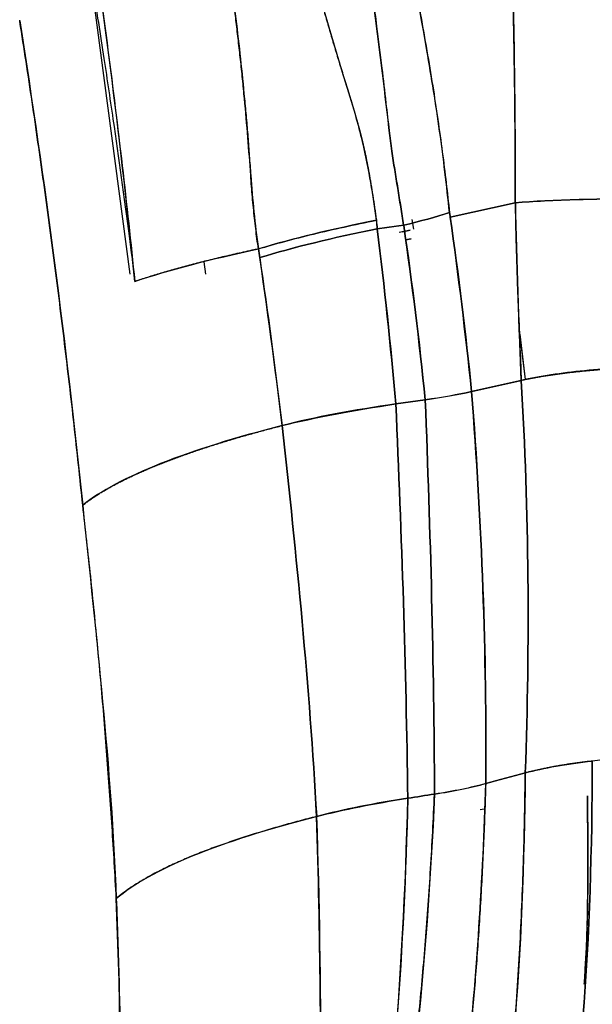
# Model space of a CAD drawing. Units: millimetres. Extents: x -7 to 3265, y -7 to 2174.
# Drawn here: x 1473 to 1501, y 226 to 275 of the extents above; entities that cross this region are included whole.
import ezdxf

# ---------------------------------------------------------------- set-up
doc = ezdxf.new("R2010")
doc.units = ezdxf.units.MM
doc.layers.get('0').update_dxf_attribs({"color": 255})

msp = doc.modelspace()

# ---------------------------------------------------------------- linework, layer by layer
at = {"color": 7, "linetype": 'Continuous', "lineweight": 25}
for p, q in [((1478.296, 262.702), (1476.296, 277.802)), ((1494.279, 265.552), (1497.53, 266.27)), ((1497.531, 266.27), (1494.28, 265.552)), ((1491.958, 265.146), (1490.636, 264.966)), ((1490.636, 264.966), (1491.952, 265.145)), ((1492.453, 264.943), (1492.376, 265.434)), ((1492.281, 264.906), (1491.726, 264.784)), ((1491.9, 264.822), (1492.281, 264.906)), ((1492.049, 264.412), (1492.321, 264.472)), ((1492.321, 264.472), (1492.049, 264.412)), ((1482.064, 262.693), (1481.988, 263.323)), ((1498.037, 257.433), (1497.751, 259.744)), ((1497.752, 259.709), (1498.032, 257.432)), ((1497.821, 257.392), (1495.348, 256.835)), ((1495.351, 256.836), (1497.827, 257.394)), ((1491.56, 256.217), (1493.033, 256.422)), ((1493.032, 256.422), (1491.56, 256.217)), ((1495.97, 235.984), (1495.771, 235.95)), ((1477.731, 227.415), (1477.596, 231.517)), ((1477.887, 219.413), (1477.731, 227.415))]:
    msp.add_line(p, q, dxfattribs=at)
for points in [[(1478.519, 262.335), (1477.848, 269.042), (1477.004, 275.739), (1475.971, 282.408)], [(1491.354, 268.849), (1491.119, 270.911), (1490.619, 275.076), (1490.041, 279.301), (1489.727, 281.422)], [(1497.356, 280.203), (1497.451, 275.566), (1497.535, 270.894), (1497.53, 266.27)], [(1472.773, 275.354), (1474.038, 267.307), (1475.086, 259.237), (1475.918, 251.156)], [(1484.313, 267.637), (1484.223, 268.889), (1484.118, 270.163), (1484, 271.463)], [(1491.952, 265.145), (1491.757, 266.377), (1491.558, 267.612), (1491.354, 268.849)], [(1484.313, 267.637), (1484.406, 266.432), (1484.515, 265.203), (1484.695, 263.962)], [(1504.295, 266.469), (1501.997, 266.485), (1499.295, 266.401), (1497.539, 266.271)], [(1497.539, 266.271), (1497.587, 263.265), (1497.714, 260.3), (1497.828, 257.394)], [(1494.248, 265.777), (1493.563, 265.558), (1492.785, 265.344), (1491.958, 265.146)], [(1491.958, 265.146), (1492.783, 265.343), (1493.559, 265.557), (1494.243, 265.776)], [(1494.279, 265.553), (1494.269, 265.628), (1494.258, 265.702), (1494.248, 265.777)], [(1494.248, 265.772), (1494.258, 265.698), (1494.269, 265.625), (1494.279, 265.552)], [(1490.593, 265.392), (1488.384, 264.955), (1486.373, 264.468), (1484.695, 263.962)], [(1490.636, 264.966), (1490.622, 265.108), (1490.611, 265.251), (1490.593, 265.392)], [(1490.593, 265.392), (1490.607, 265.25), (1490.622, 265.108), (1490.636, 264.966)], [(1491.958, 265.146), (1492.379, 262.245), (1492.737, 259.336), (1493.033, 256.423)], [(1493.033, 256.422), (1492.731, 259.335), (1492.373, 262.244), (1491.958, 265.146)], [(1495.343, 256.836), (1495.044, 259.745), (1494.689, 262.651), (1494.279, 265.553)], [(1494.28, 265.552), (1494.699, 262.652), (1495.054, 259.746), (1495.348, 256.836)], [(1484.765, 263.529), (1486.437, 264.038), (1488.438, 264.527), (1490.636, 264.966)], [(1490.636, 264.966), (1488.45, 264.53), (1486.428, 264.035), (1484.765, 263.529)], [(1490.636, 264.966), (1490.998, 262.054), (1491.305, 259.137), (1491.56, 256.217)], [(1491.56, 256.217), (1491.299, 259.135), (1490.99, 262.052), (1490.636, 264.966)], [(1478.519, 262.335), (1480.231, 262.914), (1482.324, 263.454), (1484.695, 263.962)], [(1484.695, 263.962), (1484.716, 263.816), (1484.741, 263.673), (1484.765, 263.529)], [(1485.878, 255.138), (1485.531, 258.084), (1485.138, 261.027), (1484.7, 263.964)], [(1484.765, 263.529), (1485.175, 260.736), (1485.546, 257.939), (1485.878, 255.138)], [(1498.03, 237.79), (1498.258, 244.253), (1498.221, 250.801), (1497.821, 257.392)], [(1497.821, 257.392), (1498.222, 250.801), (1498.257, 244.253), (1498.031, 237.79)], [(1493.033, 256.423), (1493.868, 256.547), (1494.653, 256.688), (1495.343, 256.836)], [(1496.054, 237.257), (1496.109, 243.72), (1495.855, 250.266), (1495.343, 256.836)], [(1495.348, 256.835), (1495.858, 250.265), (1496.109, 243.721), (1496.054, 237.257)], [(1493.032, 256.422), (1493.291, 249.823), (1493.47, 243.245), (1493.495, 236.731)], [(1493.495, 236.731), (1493.47, 243.245), (1493.291, 249.823), (1493.032, 256.422)], [(1491.56, 256.217), (1489.445, 255.921), (1487.511, 255.555), (1485.878, 255.138)], [(1485.878, 255.138), (1487.507, 255.534), (1489.459, 255.907), (1491.56, 256.217)], [(1491.56, 256.217), (1491.852, 249.62), (1492.083, 243.04), (1492.156, 236.522)], [(1492.156, 236.522), (1492.083, 243.04), (1491.852, 249.62), (1491.56, 256.217)], [(1487.606, 235.615), (1487.248, 242.084), (1486.605, 248.614), (1485.878, 255.138)], [(1485.878, 255.138), (1486.605, 248.614), (1487.248, 242.084), (1487.607, 235.615)], [(1475.918, 251.156), (1476.588, 244.614), (1477.345, 238.063), (1477.596, 231.517)], [(1498.031, 237.79), (1498.937, 238.034), (1500.101, 238.24), (1501.379, 238.38)], [(1501.379, 238.38), (1501.353, 229.676), (1500.891, 221.196), (1499.176, 213.29)], [(1499.177, 213.298), (1500.891, 221.202), (1501.353, 229.679), (1501.379, 238.38)], [(1498.031, 237.79), (1497.93, 228.897), (1497.378, 220.214), (1495.673, 212.068)], [(1498.03, 237.79), (1497.37, 237.612), (1496.711, 237.434), (1496.054, 237.257)], [(1493.495, 236.731), (1494.45, 236.879), (1495.32, 237.058), (1496.054, 237.257)], [(1496.054, 237.257), (1495.325, 237.046), (1494.45, 236.869), (1493.495, 236.731)], [(1495.112, 222.962), (1495.609, 227.706), (1495.913, 232.475), (1496.054, 237.257)], [(1493.495, 236.731), (1493.127, 228.259), (1492.231, 219.837), (1490.833, 211.535)], [(1492.156, 236.522), (1492.602, 236.591), (1493.049, 236.661), (1493.495, 236.731)], [(1493.495, 236.73), (1493.05, 236.661), (1492.605, 236.592), (1492.16, 236.522)], [(1492.16, 236.522), (1490.493, 236.271), (1488.944, 235.961), (1487.607, 235.615)], [(1487.607, 235.615), (1488.945, 235.954), (1490.482, 236.261), (1492.156, 236.522)], [(1489.808, 209.466), (1491.215, 218.47), (1491.944, 227.48), (1492.16, 236.522)], [(1487.602, 235.613), (1487.869, 227.167), (1487.882, 218.743), (1487.563, 210.452)], [(1477.596, 231.517), (1477.648, 230.148), (1477.693, 228.78), (1477.732, 227.412)], [(1477.732, 227.412), (1477.807, 224.745), (1477.859, 222.078), (1477.888, 219.412)]]:
    msp.add_open_spline(points, degree=3, dxfattribs=at)
for points, knots in [([(1476.028, 282.021), (1476.146, 281.234), (1476.844, 276.606), (1477.692, 270.047), (1478.323, 264.263), (1478.519, 262.335)], [0, 0, 0, 0, 0.0512011, 0.3012011, 0.4262011, 0.4262011, 0.4262011, 0.4262011]), ([(1494.243, 265.776), (1494.104, 267.12), (1493.858, 269.162), (1493.554, 271.189), (1493.34, 272.532), (1493.226, 273.199), (1492.649, 276.53), (1492.164, 279.189), (1491.634, 281.862)], [0, 0, 0, 0, 0.25, 0.375, 0.375, 0.5, 0.5, 1, 1, 1, 1]), ([(1491.636, 281.862), (1491.694, 281.566), (1491.811, 280.974), (1491.983, 280.085), (1492.152, 279.196), (1492.318, 278.307), (1492.482, 277.417), (1492.643, 276.528), (1492.802, 275.639), (1492.958, 274.751), (1493.163, 273.575), (1493.403, 272.134), (1493.66, 270.448), (1493.885, 268.83), (1494.081, 267.278), (1494.191, 266.265), (1494.244, 265.77)], [0, 0, 0, 0, 0.05525, 0.110495, 0.165736, 0.220972, 0.276203, 0.33143, 0.386653, 0.441875, 0.497095, 0.605971, 0.710695, 0.811271, 0.907704, 1, 1, 1, 1]), ([(1489.727, 281.422), (1489.768, 281.15), (1489.852, 280.573), (1489.984, 279.66), (1490.126, 278.652), (1490.278, 277.549), (1490.439, 276.352), (1490.639, 274.821), (1490.852, 273.109), (1491.05, 271.369), (1491.219, 269.99), (1491.313, 269.191), (1491.354, 268.849)], [0, 0, 0, 0, 0.065018, 0.137575, 0.217675, 0.305305, 0.400427, 0.502982, 0.669975, 0.808436, 0.918235, 1, 1, 1, 1]), ([(1488.928, 272.665), (1488.746, 273.263), (1488.568, 273.86), (1488.214, 275.062), (1488.039, 275.666), (1487.524, 277.483), (1487.196, 278.703), (1486.89, 279.927)], [0, 0, 0, 0, 0.25, 0.25, 0.5, 0.5, 1, 1, 1, 1]), ([(1486.89, 279.927), (1486.906, 279.863), (1486.937, 279.736), (1486.985, 279.545), (1487.032, 279.354), (1487.081, 279.163), (1487.129, 278.973), (1487.178, 278.782), (1487.227, 278.592), (1487.277, 278.402), (1487.327, 278.211), (1487.377, 278.021), (1487.427, 277.831), (1487.478, 277.64), (1487.529, 277.45), (1487.581, 277.26), (1487.633, 277.07), (1487.685, 276.879), (1487.738, 276.689), (1487.791, 276.499), (1487.844, 276.309), (1487.897, 276.118), (1487.951, 275.928), (1488.006, 275.737), (1488.06, 275.547), (1488.115, 275.357), (1488.17, 275.166), (1488.226, 274.975), (1488.282, 274.785), (1488.338, 274.594), (1488.394, 274.403), (1488.451, 274.212), (1488.509, 274.021), (1488.566, 273.83), (1488.624, 273.638), (1488.682, 273.447), (1488.741, 273.255), (1488.8, 273.064), (1488.857, 272.871), (1488.903, 272.74), (1488.921, 272.67), (1488.922, 272.665)], [0, 0, 0, 0, 0.0258775, 0.0517624, 0.077656, 0.1035594, 0.129474, 0.1554009, 0.1813414, 0.2072965, 0.2332676, 0.2592556, 0.2852618, 0.3112872, 0.3373329, 0.3634, 0.3894896, 0.4156026, 0.4417402, 0.4679033, 0.4940929, 0.52031, 0.5465556, 0.5728306, 0.599136, 0.6254726, 0.6518415, 0.6782435, 0.7046794, 0.7311503, 0.7576569, 0.7842001, 0.8107808, 0.8373999, 0.864058, 0.8907562, 0.9174952, 0.9442758, 0.9710988, 0.9979651, 1, 1, 1, 1]), ([(1497.53, 266.27), (1497.53, 266.272), (1497.531, 267.427), (1497.526, 269.747), (1497.492, 272.652), (1497.453, 274.981), (1497.423, 276.727), (1497.392, 278.468), (1497.369, 279.625), (1497.357, 280.203)], [0, 0, 0, 0, 0.000436, 0.24895, 0.499187, 0.624628, 0.74991, 0.875036, 1, 1, 1, 1]), ([(1483.028, 279.451), (1483.23, 278.12), (1483.408, 276.79), (1483.65, 274.795), (1483.726, 274.13), (1483.869, 272.796), (1483.936, 272.126), (1484, 271.463)], [0, 0, 0, 0, 0.5, 0.5, 0.75, 0.75, 1, 1, 1, 1]), ([(1484, 271.463), (1483.967, 271.794), (1483.904, 272.447), (1483.802, 273.414), (1483.697, 274.355), (1483.591, 275.268), (1483.482, 276.153), (1483.372, 277.007), (1483.262, 277.831), (1483.151, 278.623), (1483.072, 279.159), (1483.031, 279.432), (1483.029, 279.451)], [0, 0, 0, 0, 0.124211, 0.245267, 0.363013, 0.477306, 0.588015, 0.695022, 0.798219, 0.897507, 0.992799, 1, 1, 1, 1]), ([(1476.295, 277.808), (1476.315, 277.684), (1476.355, 277.439), (1476.425, 277.006), (1476.528, 276.359), (1476.707, 275.228), (1477.02, 273.205), (1477.558, 269.58), (1478.094, 265.799), (1478.428, 263.096), (1478.522, 262.336)], [0, 0, 0, 0, 0.024159, 0.047517, 0.084235, 0.149839, 0.267112, 0.476923, 0.852869, 1, 1, 1, 1]), ([(1475.918, 251.156), (1475.848, 251.829), (1475.707, 253.175), (1475.486, 255.193), (1475.255, 257.211), (1475.016, 259.227), (1474.768, 261.243), (1474.51, 263.258), (1474.244, 265.272), (1473.969, 267.285), (1473.685, 269.297), (1473.391, 271.309), (1473.09, 273.32), (1472.878, 274.677), (1472.771, 275.365), (1472.768, 275.383)], [0, 0, 0, 0, 0.083166, 0.166323, 0.249473, 0.332617, 0.415757, 0.498894, 0.58203, 0.665167, 0.748307, 0.831451, 0.9146, 0.997757, 1, 1, 1, 1]), ([(1488.922, 272.665), (1488.923, 272.66), (1488.929, 272.637), (1488.943, 272.598), (1488.959, 272.546), (1488.976, 272.495), (1488.992, 272.443), (1489.009, 272.392), (1489.025, 272.342), (1489.041, 272.291), (1489.057, 272.241), (1489.073, 272.191), (1489.088, 272.142), (1489.104, 272.092), (1489.119, 272.043), (1489.135, 271.994), (1489.15, 271.946), (1489.165, 271.898), (1489.18, 271.85), (1489.195, 271.802), (1489.209, 271.755), (1489.224, 271.708), (1489.238, 271.661), (1489.253, 271.614), (1489.267, 271.568), (1489.281, 271.522), (1489.295, 271.476), (1489.309, 271.431), (1489.322, 271.386), (1489.336, 271.341), (1489.349, 271.297), (1489.363, 271.252), (1489.376, 271.208), (1489.389, 271.165), (1489.402, 271.121), (1489.415, 271.078), (1489.427, 271.035), (1489.44, 270.993), (1489.452, 270.951), (1489.465, 270.909), (1489.477, 270.867), (1489.489, 270.826), (1489.501, 270.785), (1489.513, 270.744), (1489.525, 270.703), (1489.536, 270.663), (1489.548, 270.623), (1489.559, 270.584), (1489.57, 270.544), (1489.581, 270.505), (1489.592, 270.466), (1489.603, 270.428), (1489.614, 270.39), (1489.624, 270.352), (1489.635, 270.314), (1489.645, 270.277), (1489.656, 270.24), (1489.666, 270.203), (1489.676, 270.167), (1489.686, 270.131), (1489.695, 270.095), (1489.705, 270.06), (1489.715, 270.024), (1489.724, 269.989), (1489.733, 269.955), (1489.742, 269.921), (1489.751, 269.886), (1489.76, 269.853), (1489.769, 269.819), (1489.778, 269.786), (1489.786, 269.753), (1489.795, 269.721), (1489.803, 269.689), (1489.811, 269.657), (1489.82, 269.625), (1489.827, 269.594), (1489.835, 269.562), (1489.843, 269.532), (1489.851, 269.501), (1489.858, 269.471), (1489.866, 269.441), (1489.873, 269.412), (1489.88, 269.382), (1489.887, 269.353), (1489.894, 269.325), (1489.901, 269.296), (1489.907, 269.268), (1489.914, 269.241), (1489.919, 269.217), (1489.923, 269.203), (1489.924, 269.198)], [0, 0, 0, 0, 0.004213, 0.019384, 0.034473, 0.049478, 0.0644, 0.079238, 0.093993, 0.108665, 0.123253, 0.137756, 0.152176, 0.166512, 0.180764, 0.194931, 0.209014, 0.223013, 0.236927, 0.250756, 0.264501, 0.27816, 0.291735, 0.305225, 0.318629, 0.331948, 0.345182, 0.358331, 0.371394, 0.384371, 0.397263, 0.410068, 0.422788, 0.435422, 0.44797, 0.460432, 0.472808, 0.485097, 0.4973, 0.509416, 0.521446, 0.533389, 0.545246, 0.557015, 0.568698, 0.580294, 0.591803, 0.603224, 0.614559, 0.625806, 0.636966, 0.648039, 0.659024, 0.669922, 0.680732, 0.691455, 0.70209, 0.712637, 0.723096, 0.733467, 0.74375, 0.753946, 0.764053, 0.774072, 0.784003, 0.793845, 0.8036, 0.813266, 0.822843, 0.832332, 0.841733, 0.851045, 0.860268, 0.869403, 0.878449, 0.887406, 0.896275, 0.905055, 0.913746, 0.922347, 0.93086, 0.939284, 0.947619, 0.955865, 0.964022, 0.97209, 0.980069, 0.987958, 0.995758, 1, 1, 1, 1]), ([(1489.923, 269.198), (1489.857, 269.486), (1489.785, 269.777), (1489.63, 270.361), (1489.546, 270.655), (1489.372, 271.237), (1489.281, 271.524), (1489.101, 272.095), (1489.013, 272.38), (1488.927, 272.664)], [0, 0, 0, 0, 0.25, 0.25, 0.5, 0.5, 0.75, 0.75, 1, 1, 1, 1]), ([(1484, 271.463), (1484.03, 271.141), (1484.06, 270.821), (1484.118, 270.187), (1484.144, 269.873), (1484.194, 269.244), (1484.217, 268.928), (1484.264, 268.288), (1484.288, 267.964), (1484.313, 267.637)], [0, 0, 0, 0, 0.25, 0.25, 0.5, 0.5, 0.75, 0.75, 1, 1, 1, 1]), ([(1490.592, 265.392), (1490.512, 266.009), (1490.419, 266.637), (1490.2, 267.907), (1490.074, 268.549), (1489.924, 269.198)], [0, 0, 0, 0, 0.5, 0.5, 1, 1, 1, 1]), ([(1489.924, 269.198), (1489.925, 269.193), (1489.941, 269.132), (1489.967, 269.011), (1490.007, 268.835), (1490.046, 268.651), (1490.085, 268.462), (1490.124, 268.265), (1490.163, 268.062), (1490.202, 267.853), (1490.242, 267.637), (1490.281, 267.415), (1490.32, 267.186), (1490.359, 266.951), (1490.398, 266.709), (1490.436, 266.461), (1490.475, 266.206), (1490.514, 265.946), (1490.552, 265.678), (1490.578, 265.493), (1490.592, 265.397), (1490.592, 265.392)], [0, 0, 0, 0, 0.003971, 0.049152, 0.09598, 0.144457, 0.194584, 0.246361, 0.299788, 0.354864, 0.41159, 0.469964, 0.529984, 0.591648, 0.654955, 0.719902, 0.786485, 0.854703, 0.92455, 0.996025, 1, 1, 1, 1]), ([(1491.354, 268.849), (1491.405, 268.536), (1491.508, 267.912), (1491.659, 266.982), (1491.807, 266.06), (1491.904, 265.449), (1491.952, 265.145)], [0, 0, 0, 0, 0.25318, 0.504029, 0.752863, 1, 1, 1, 1]), ([(1484.695, 263.962), (1484.671, 264.129), (1484.623, 264.466), (1484.559, 264.975), (1484.499, 265.492), (1484.445, 266.016), (1484.396, 266.549), (1484.351, 267.09), (1484.326, 267.454), (1484.313, 267.637)], [0, 0, 0, 0, 0.138339, 0.277916, 0.41889, 0.561421, 0.705674, 0.851811, 1, 1, 1, 1]), ([(1497.53, 266.27), (1497.969, 266.305), (1498.463, 266.337), (1499.53, 266.391), (1500.105, 266.414), (1501.292, 266.449), (1501.904, 266.461), (1503.118, 266.473), (1503.72, 266.474), (1504.295, 266.469)], [0, 0, 0, 0, 0.25, 0.25, 0.5, 0.5, 0.75, 0.75, 1, 1, 1, 1]), ([(1497.827, 257.394), (1497.811, 257.812), (1497.779, 258.634), (1497.732, 259.848), (1497.689, 261.019), (1497.648, 262.15), (1497.612, 263.239), (1497.582, 264.286), (1497.556, 265.292), (1497.544, 265.949), (1497.539, 266.271)], [0, 0, 0, 0, 0.141882, 0.27892, 0.411121, 0.538496, 0.661057, 0.778817, 0.891792, 1, 1, 1, 1]), ([(1484.695, 263.962), (1485.529, 264.213), (1486.452, 264.463), (1488.435, 264.943), (1489.494, 265.175), (1490.592, 265.392)], [0, 0, 0, 0, 0.5, 0.5, 1, 1, 1, 1]), ([(1484.7, 263.964), (1484.625, 263.947), (1484.261, 263.869), (1483.622, 263.727), (1482.799, 263.536), (1482.006, 263.343), (1481.244, 263.147), (1480.513, 262.948), (1479.814, 262.747), (1479.146, 262.543), (1478.728, 262.404), (1478.519, 262.335)], [0, 0, 0, 0, 0.031681, 0.153825, 0.275645, 0.397139, 0.518313, 0.639175, 0.759734, 0.880005, 1, 1, 1, 1]), ([(1504.605, 258.052), (1503.41, 258.052), (1500.919, 257.933), (1498.734, 257.598), (1497.828, 257.394), (1497.825, 257.393), (1497.823, 257.393), (1497.821, 257.392)], [-0.001206, -0.001206, -0.001206, -0.001206, 0.49855, 0.99855, 0.99855, 0.99855, 0.999756, 0.999756, 0.999756, 0.999756]), ([(1497.828, 257.394), (1497.893, 257.408), (1498.024, 257.438), (1498.23, 257.48), (1498.441, 257.521), (1498.659, 257.56), (1498.882, 257.599), (1499.11, 257.636), (1499.343, 257.671), (1499.58, 257.705), (1499.821, 257.738), (1500.066, 257.769), (1500.313, 257.799), (1500.563, 257.827), (1500.815, 257.854), (1501.069, 257.879), (1501.325, 257.903), (1501.581, 257.925), (1501.838, 257.945), (1502.096, 257.963), (1502.353, 257.98), (1502.61, 257.995), (1502.866, 258.009), (1503.12, 258.021), (1503.374, 258.03), (1503.625, 258.039), (1503.874, 258.045), (1504.121, 258.049), (1504.364, 258.052), (1504.527, 258.052), (1504.609, 258.052), (1504.61, 258.052)], [0, 0, 0, 0, 0.035882, 0.071884, 0.108, 0.144221, 0.180534, 0.216927, 0.253384, 0.289886, 0.326416, 0.362952, 0.399476, 0.435965, 0.472398, 0.508755, 0.545013, 0.581153, 0.617153, 0.652995, 0.688659, 0.724129, 0.759388, 0.794421, 0.829215, 0.86376, 0.898046, 0.932066, 0.965815, 0.999292, 1, 1, 1, 1]), ([(1495.343, 256.836), (1494.651, 256.679), (1493.87, 256.54), (1493.033, 256.423), (1493.032, 256.422), (1493.032, 256.422), (1493.032, 256.422)], [-0.000441, -0.000441, -0.000441, -0.000441, 0.999559, 0.999559, 0.999559, 1, 1, 1, 1]), ([(1485.878, 255.138), (1483.552, 254.546), (1479.444, 253.269), (1476.801, 251.867), (1475.918, 251.156)], [0, 0, 0, 0, 0.499971, 0.999971, 0.999971, 0.999971, 0.999971]), ([(1475.918, 251.156), (1475.968, 251.196), (1476.069, 251.276), (1476.229, 251.394), (1476.395, 251.511), (1476.569, 251.627), (1476.749, 251.742), (1476.936, 251.856), (1477.129, 251.969), (1477.328, 252.081), (1477.533, 252.193), (1477.743, 252.303), (1477.959, 252.412), (1478.181, 252.52), (1478.407, 252.627), (1478.638, 252.734), (1478.875, 252.839), (1479.116, 252.943), (1479.361, 253.047), (1479.61, 253.149), (1479.864, 253.25), (1480.122, 253.351), (1480.383, 253.45), (1480.648, 253.549), (1480.917, 253.646), (1481.189, 253.742), (1481.464, 253.838), (1481.742, 253.932), (1482.023, 254.025), (1482.307, 254.118), (1482.593, 254.209), (1482.882, 254.299), (1483.174, 254.388), (1483.467, 254.476), (1483.763, 254.563), (1484.06, 254.648), (1484.359, 254.733), (1484.66, 254.816), (1484.962, 254.899), (1485.266, 254.98), (1485.571, 255.06), (1485.776, 255.112), (1485.878, 255.138)], [0, 0, 0, 0, 0.028026, 0.055887, 0.083586, 0.111123, 0.1385, 0.165716, 0.192775, 0.219676, 0.24642, 0.273008, 0.299441, 0.32572, 0.351844, 0.377816, 0.403634, 0.4293, 0.454814, 0.480176, 0.505387, 0.530447, 0.555355, 0.580113, 0.604721, 0.629178, 0.653485, 0.677641, 0.701647, 0.725503, 0.749209, 0.772764, 0.796169, 0.819423, 0.842526, 0.865478, 0.888279, 0.910928, 0.933425, 0.95577, 0.977962, 1, 1, 1, 1]), ([(1477.596, 231.517), (1477.563, 232.113), (1477.497, 233.306), (1477.385, 235.094), (1477.263, 236.881), (1477.131, 238.668), (1476.989, 240.455), (1476.836, 242.24), (1476.673, 244.025), (1476.5, 245.809), (1476.317, 247.592), (1476.124, 249.375), (1475.987, 250.563), (1475.918, 251.156)], [0, 0, 0, 0, 0.090995, 0.181965, 0.272911, 0.363837, 0.454745, 0.545639, 0.636522, 0.727397, 0.818266, 0.909133, 1, 1, 1, 1]), ([(1505.383, 238.593), (1505.38, 238.593), (1505.22, 238.592), (1504.899, 238.589), (1504.414, 238.579), (1503.918, 238.563), (1503.414, 238.54), (1502.904, 238.511), (1502.393, 238.475), (1501.881, 238.432), (1501.547, 238.397), (1501.379, 238.38)], [0, 0, 0, 0, 0.002333, 0.119841, 0.239849, 0.362139, 0.48648, 0.612643, 0.740407, 0.869577, 1, 1, 1, 1]), ([(1501.379, 238.38), (1501.294, 238.37), (1501.124, 238.351), (1500.874, 238.321), (1500.627, 238.288), (1500.383, 238.254), (1500.142, 238.218), (1499.906, 238.18), (1499.675, 238.142), (1499.448, 238.101), (1499.227, 238.06), (1499.011, 238.017), (1498.801, 237.973), (1498.598, 237.929), (1498.401, 237.883), (1498.211, 237.837), (1498.091, 237.806), (1498.031, 237.79)], [0, 0, 0, 0, 0.066507, 0.133162, 0.199949, 0.266844, 0.333822, 0.400852, 0.467901, 0.53493, 0.601901, 0.66877, 0.735494, 0.802025, 0.868319, 0.934326, 1, 1, 1, 1]), ([(1495.673, 212.063), (1495.674, 212.069), (1495.825, 212.79), (1496.107, 214.228), (1496.475, 216.387), (1496.794, 218.545), (1497.066, 220.703), (1497.297, 222.858), (1497.49, 225.009), (1497.648, 227.155), (1497.775, 229.296), (1497.874, 231.43), (1497.948, 233.556), (1498.001, 235.674), (1498.02, 237.086), (1498.03, 237.79)], [0, 0, 0, 0, 0.00075, 0.087563, 0.173682, 0.25913, 0.343926, 0.428083, 0.511613, 0.594525, 0.676825, 0.758518, 0.83961, 0.920102, 1, 1, 1, 1]), ([(1496.054, 237.257), (1496.054, 237.257), (1496.054, 237.257), (1496.055, 237.257), (1496.712, 237.435), (1497.371, 237.612), (1498.03, 237.79)], [-0.000324, -0.000324, -0.000324, -0.000324, 0, 0, 0, 1, 1, 1, 1]), ([(1496.054, 237.257), (1496.039, 236.772), (1496.008, 235.805), (1495.95, 234.357), (1495.882, 232.914), (1495.803, 231.476), (1495.715, 230.044), (1495.616, 228.617), (1495.507, 227.195), (1495.386, 225.779), (1495.256, 224.368), (1495.161, 223.43), (1495.113, 222.962)], [0, 0, 0, 0, 0.101171, 0.202084, 0.302736, 0.403129, 0.503261, 0.603132, 0.702741, 0.802089, 0.901175, 1, 1, 1, 1]), ([(1490.834, 211.539), (1490.916, 212.034), (1491.081, 213.033), (1491.317, 214.547), (1491.547, 216.087), (1491.769, 217.656), (1491.982, 219.252), (1492.187, 220.876), (1492.381, 222.527), (1492.565, 224.207), (1492.738, 225.914), (1492.899, 227.649), (1493.047, 229.411), (1493.182, 231.202), (1493.302, 233.02), (1493.409, 234.866), (1493.467, 236.106), (1493.495, 236.73)], [0, 0, 0, 0, 0.059349, 0.11974, 0.181175, 0.243653, 0.307176, 0.371744, 0.437358, 0.504018, 0.571726, 0.640481, 0.710285, 0.781138, 0.853041, 0.925995, 1, 1, 1, 1]), ([(1501.133, 236.648), (1501.162, 233.865), (1501.194, 230.706), (1501.001, 227.642), (1500.978, 227.277)], [0, 0, 0, 0, 0.880925, 1, 1, 1, 1]), ([(1500.98, 227.243), (1500.997, 227.498), (1501.197, 230.57), (1501.164, 233.741), (1501.133, 236.648)], [0, 0, 0, 0, 0.0832618, 1, 1, 1, 1]), ([(1492.16, 236.522), (1492.16, 236.519), (1492.071, 232.806), (1491.746, 226.08), (1490.888, 217.068), (1490.169, 211.767), (1489.807, 209.462), (1489.806, 209.457)], [0, 0, 0, 0, 0.000308, 0.40982, 0.742855, 0.999511, 1, 1, 1, 1]), ([(1477.596, 231.517), (1478.449, 232.246), (1481.044, 233.69), (1485.21, 235.006), (1487.601, 235.613), (1487.603, 235.614), (1487.605, 235.614), (1487.606, 235.615)], [0, 0, 0, 0, 0.5, 1, 1, 1, 1.000347, 1.000347, 1.000347, 1.000347]), ([(1487.601, 235.613), (1487.455, 235.576), (1487.161, 235.501), (1486.726, 235.386), (1486.292, 235.268), (1485.862, 235.148), (1485.434, 235.025), (1485.01, 234.899), (1484.59, 234.772), (1484.174, 234.641), (1483.764, 234.508), (1483.359, 234.373), (1482.959, 234.235), (1482.567, 234.094), (1482.181, 233.951), (1481.803, 233.806), (1481.449, 233.664), (1481.11, 233.523), (1480.777, 233.378), (1480.43, 233.221), (1480.071, 233.051), (1479.705, 232.869), (1479.335, 232.674), (1478.966, 232.467), (1478.602, 232.248), (1478.247, 232.016), (1477.905, 231.771), (1477.701, 231.603), (1477.596, 231.517)], [0, 0, 0, 0, 0.030711, 0.061805, 0.093279, 0.125131, 0.157359, 0.189962, 0.222937, 0.256284, 0.290001, 0.324086, 0.358539, 0.393358, 0.428543, 0.464091, 0.500003, 0.531604, 0.566018, 0.60323, 0.643228, 0.685995, 0.731519, 0.779784, 0.830778, 0.884485, 0.940896, 1, 1, 1, 1]), ([(1487.563, 210.453), (1487.563, 210.453), (1487.666, 213.137), (1487.803, 218.612), (1487.813, 227.002), (1487.693, 232.709), (1487.601, 235.613), (1487.601, 235.613)], [0, 0, 0, 0, 0.000116, 0.322513, 0.655719, 0.999891, 1, 1, 1, 1])]:
    msp.add_open_spline(points, degree=3, knots=knots, dxfattribs=at)

doc.saveas('drawing.dxf')
